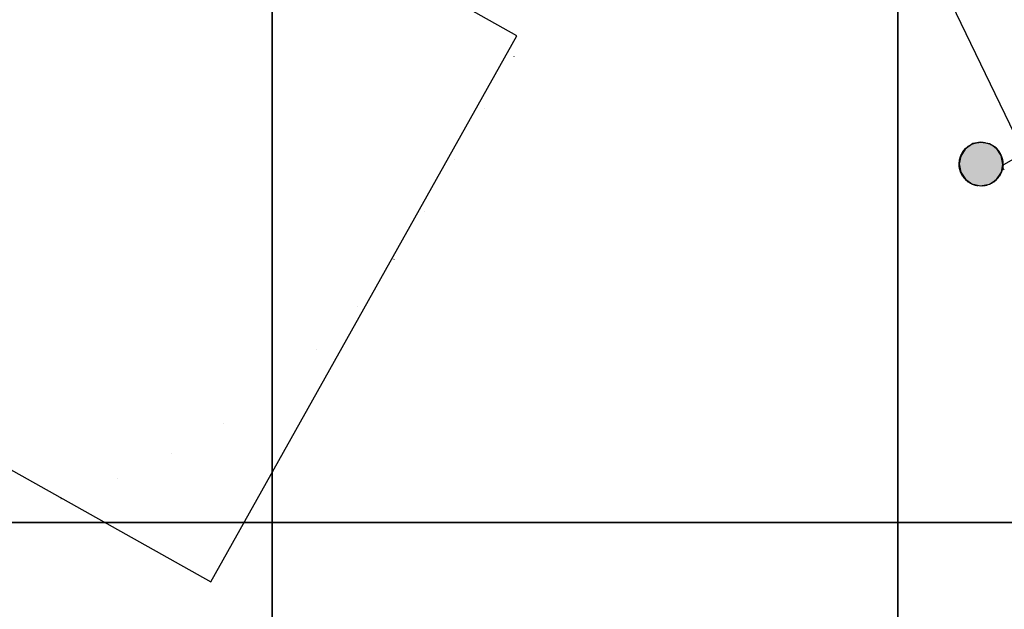
# Model space of a CAD drawing. Extents: x -3104 to 4491, y -3493 to 3865.
# Drawn here: x -555 to 1018, y -1877 to -935 of the extents above; entities that cross this region are included whole.
import ezdxf

# ---------------------------------------------------------------- set-up
doc = ezdxf.new("R2010")
doc.units = 0
doc.header["$LTSCALE"] = 15
doc.linetypes.add('CENTERX2', pattern=[4, 2.5, -0.5, 0.5, -0.5])
doc.linetypes.add('DOT', pattern=[6.35, 0, -6.35])
for name, color, linetype in [('COLOUR', 7, 'Continuous'), ('EQUIPMENT', 7, 'Continuous'), ('FREE SPACE', 7, 'Continuous'), ('GRASSLOK', 7, 'Continuous'), ('GRASSLOKWT', 7, 'Continuous')]:
    doc.layers.add(name, color=color, linetype=linetype)

msp = doc.modelspace()

# ---------------------------------------------------------------- hatches: boundary and pattern name
at = {"layer": 'COLOUR', "true_color": 0xdab886}
h = msp.add_hatch(color=43, dxfattribs=at)
h.dxf.hatch_style = 1
h.paths.add_polyline_path([(1005.2, -1190.6), (1013.2, -1178.6), (1015.7, -1166.4), (1013, -1152.1), (1004.7, -1140.1), (994, -1133.2), (979.9, -1130.6), (967.3, -1133), (955.1, -1141.8), (948.1, -1153), (945.7, -1165.3), (948.3, -1178.9), (955.6, -1189.9), (965.9, -1197.3), (979.9, -1200.6), (994.3, -1197.8)])

# ---------------------------------------------------------------- linework, layer by layer
at = {"layer": 'COLOUR', "color": 54}
msp.add_lwpolyline([(948.3, -1178.9), (955.6, -1189.9), (965.9, -1197.3), (979.9, -1200.6), (994.3, -1197.8), (1005.2, -1190.6), (1013.2, -1178.6), (1015.7, -1166.4), (1013, -1152.1), (1004.7, -1140.1), (994, -1133.2), (979.9, -1130.6), (967.3, -1133), (955.1, -1141.8), (948.1, -1153), (945.7, -1165.3)], close=True, dxfattribs=at)
at = {"layer": 'EQUIPMENT', "color": 7, "linetype": 'Continuous'}
for p, q in [((1017.3, -1166.7), (1121.6, -1106.4)), ((1017.8, -1175.6), (1015.8, -1172.1))]:
    msp.add_line(p, q, dxfattribs=at)
msp.add_lwpolyline([(1015.8, -1172.1), (1015.8, -1172), (1015.7, -1171.9), (1015.6, -1171.7), (1015.6, -1171.6), (1015.5, -1171.5), (1015.5, -1171.3), (1015.4, -1171.2), (1015.4, -1171.1), (1015.4, -1170.9), (1015.3, -1170.8), (1015.3, -1170.7), (1015.3, -1170.5), (1015.3, -1170.4), (1015.3, -1170.2), (1015.3, -1170.1), (1015.3, -1169.9), (1015.3, -1169.8), (1015.3, -1169.7), (1015.3, -1169.5), (1015.4, -1169.4), (1015.4, -1169.2), (1015.4, -1169.1), (1015.5, -1168.9), (1015.5, -1168.8), (1015.6, -1168.7), (1015.6, -1168.5), (1015.7, -1168.4), (1015.7, -1168.2), (1015.8, -1168.1), (1015.9, -1168), (1016, -1167.9), (1016, -1167.8), (1016.1, -1167.6), (1016.2, -1167.5), (1016.3, -1167.4), (1016.4, -1167.4), (1016.5, -1167.3), (1016.5, -1167.2), (1016.6, -1167.1), (1016.7, -1167.1), (1016.8, -1167), (1016.8, -1167), (1016.9, -1166.9), (1017, -1166.9), (1017, -1166.8), (1017.1, -1166.8), (1017.1, -1166.8), (1017.1, -1166.7), (1017.2, -1166.7), (1017.2, -1166.7), (1017.2, -1166.7), (1017.2, -1166.7), (1017.2, -1166.7), (1017.3, -1166.7), (1017.3, -1166.7), (1017.3, -1166.7)], dxfattribs=at)
at = {"layer": 'EQUIPMENT', "color": 7, "linetype": 'CENTERX2'}
msp.add_circle((980.6, -1165.9), 35, dxfattribs=at)
msp.add_circle((980.6, -1165.9), 35, dxfattribs=at)
at = {"layer": 'EQUIPMENT', "color": 7, "linetype": 'Continuous'}
msp.add_circle((980.6, -1165.9), 35, dxfattribs=at)
at = {"layer": 'FREE SPACE', "color": 7, "linetype": 'DOT'}
msp.add_lwpolyline([(91.5, -1241.5), (590, -378.1, 1), (-1142, 621.9), (-1640.5, -241.5, 1)], format="xyb", close=True, dxfattribs=at)
at = {"layer": 'GRASSLOK', "color": 8, "linetype": 'Continuous'}
for points in [[(-1152.1, -1738), (-152.1, -1738), (-152.1, -738), (-1152.1, -738)], [(-152.1, -1738), (847.9, -1738), (847.9, -738), (-152.1, -738)], [(847.9, -1738), (1847.9, -1738), (1847.9, -738), (847.9, -738)], [(-1152.1, -2738), (-152.1, -2738), (-152.1, -1738), (-1152.1, -1738)], [(-152.1, -2738), (847.9, -2738), (847.9, -1738), (-152.1, -1738)], [(847.9, -2738), (1847.9, -2738), (1847.9, -1738), (847.9, -1738)]]:
    msp.add_lwpolyline(points, close=True, dxfattribs=at)
at = {"layer": 'GRASSLOKWT', "color": 8, "linetype": 'Continuous'}
for points in [[(707.8, -442.4), (1142.8, -1342.8), (2043.2, -907.9), (1608.3, -7.4)], [(-633.3, -471.8), (-1122.3, -1344.1), (-250, -1833.1), (239, -960.8)]]:
    msp.add_lwpolyline(points, close=True, dxfattribs=at)

doc.saveas('drawing.dxf')
